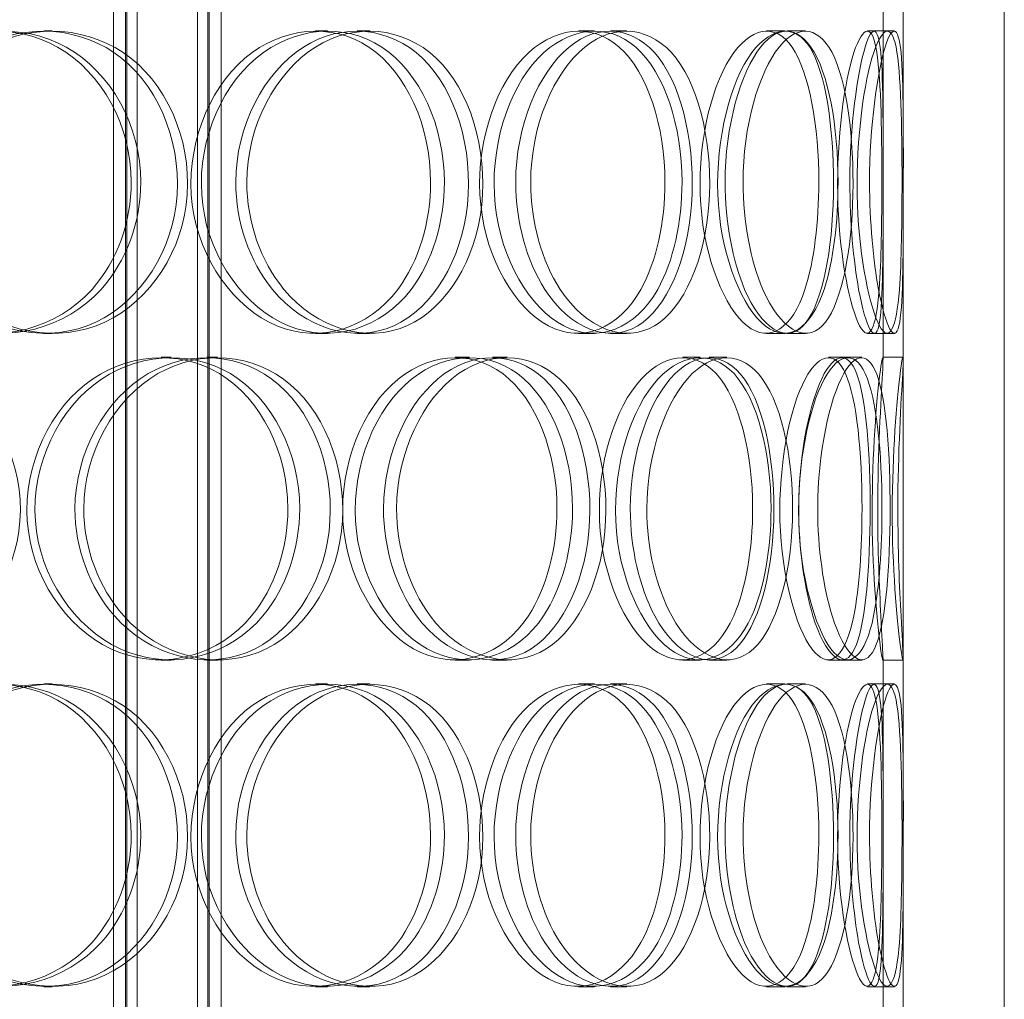
# Model space of a CAD drawing. Units: millimetres. Extents: x 2324 to 13204, y 11306 to 27315.
# Drawn here: x 4702 to 4848, y 21996 to 22142 of the extents above; entities that cross this region are included whole.
import ezdxf

# ---------------------------------------------------------------- set-up
doc = ezdxf.new("R2010")
doc.units = ezdxf.units.MM
doc.layers.add('AM_oprema', color=1, linetype='Continuous', lineweight=0)

msp = doc.modelspace()

# ---------------------------------------------------------------- linework, layer by layer
at = {"layer": 'AM_oprema', "ltscale": 13.668601}
for p, q in [((4716.18, 21727.84), (4716.18, 22575.84)), ((4717.98, 21727.84), (4717.98, 22575.84)), ((4718.18, 21727.84), (4718.18, 22575.84)), ((4719.68, 21727.84), (4719.68, 22575.84)), ((4728.68, 21727.84), (4728.68, 22575.84)), ((4730.18, 21727.84), (4730.18, 22575.84)), ((4730.38, 21727.84), (4730.38, 22575.84)), ((4732.18, 21727.84), (4732.18, 22575.84))]:
    msp.add_line(p, q, dxfattribs=at)
at = {"layer": 'AM_oprema', "ltscale": 13.815971}
for p, q in [((4833.47, 21735.84), (4833.47, 22335.84)), ((4848.47, 21735.84), (4848.47, 22335.84))]:
    msp.add_line(p, q, dxfattribs=at)
at = {"layer": 'AM_oprema', "ltscale": 3.344468}
for p, q in [((4830.47, 22091.49), (4830.47, 22144.19)), ((4833.47, 22091.49), (4833.47, 22144.19)), ((4830.47, 21994.49), (4830.47, 22047.19)), ((4833.47, 21994.49), (4833.47, 22047.19))]:
    msp.add_line(p, q, dxfattribs=at)
at = {"layer": 'AM_oprema', "ltscale": 0.190278}
for p, q in [((4705.85, 22140.34), (4707.09, 22140.34)), ((4746.18, 22140.34), (4747.98, 22140.34)), ((4752.37, 22140.34), (4754.27, 22140.34)), ((4785.23, 22140.34), (4787.59, 22140.34)), ((4789.97, 22140.34), (4792.4, 22140.34)), ((4813.17, 22140.34), (4815.93, 22140.34)), ((4816.15, 22140.34), (4818.95, 22140.34)), ((4828.15, 22140.34), (4831.12, 22140.34)), ((4707.09, 22095.34), (4705.85, 22095.34)), ((4747.98, 22095.34), (4746.18, 22095.34)), ((4754.27, 22095.34), (4752.37, 22095.34)), ((4787.59, 22095.34), (4785.23, 22095.34)), ((4792.4, 22095.34), (4789.97, 22095.34)), ((4815.93, 22095.34), (4813.17, 22095.34)), ((4818.95, 22095.34), (4816.15, 22095.34)), ((4831.12, 22095.34), (4828.15, 22095.34)), ((4723.27, 22091.84), (4724.76, 22091.84)), ((4730.04, 22091.84), (4731.62, 22091.84)), ((4766.94, 22091.84), (4769.04, 22091.84)), ((4772.46, 22091.84), (4774.64, 22091.84)), ((4800.72, 22091.84), (4803.3, 22091.84)), ((4804.62, 22091.84), (4807.25, 22091.84)), ((4822.37, 22091.84), (4825.25, 22091.84)), ((4830.43, 22091.84), (4833.43, 22091.84)), ((4724.76, 22046.84), (4723.27, 22046.84)), ((4731.62, 22046.84), (4730.04, 22046.84)), ((4769.04, 22046.84), (4766.94, 22046.84)), ((4774.64, 22046.84), (4772.46, 22046.84)), ((4803.3, 22046.84), (4800.72, 22046.84)), ((4807.25, 22046.84), (4804.62, 22046.84)), ((4825.25, 22046.84), (4822.37, 22046.84)), ((4833.43, 22046.84), (4830.43, 22046.84)), ((4705.85, 22043.34), (4707.09, 22043.34)), ((4746.18, 22043.34), (4747.98, 22043.34)), ((4752.37, 22043.34), (4754.27, 22043.34)), ((4785.23, 22043.34), (4787.59, 22043.34)), ((4789.97, 22043.34), (4792.4, 22043.34)), ((4813.17, 22043.34), (4815.93, 22043.34)), ((4816.15, 22043.34), (4818.95, 22043.34)), ((4828.15, 22043.34), (4831.12, 22043.34)), ((4707.09, 21998.34), (4705.85, 21998.34)), ((4747.98, 21998.34), (4746.18, 21998.34)), ((4754.27, 21998.34), (4752.37, 21998.34)), ((4787.59, 21998.34), (4785.23, 21998.34)), ((4792.4, 21998.34), (4789.97, 21998.34)), ((4815.93, 21998.34), (4813.17, 21998.34)), ((4818.95, 21998.34), (4816.15, 21998.34)), ((4831.12, 21998.34), (4828.15, 21998.34))]:
    msp.add_line(p, q, dxfattribs=at)
at = {"layer": 'AM_oprema', "ltscale": 0.065688}
for p, q in [((4831.12, 22140.34), (4832.15, 22140.34)), ((4832.15, 22095.34), (4831.12, 22095.34)), ((4831.12, 22043.34), (4832.15, 22043.34)), ((4832.15, 21998.34), (4831.12, 21998.34))]:
    msp.add_line(p, q, dxfattribs=at)
at = {"layer": 'AM_oprema', "ltscale": 0.13341}
for p, q in [((4825.25, 22091.84), (4827.3, 22091.84)), ((4827.3, 22046.84), (4825.25, 22046.84))]:
    msp.add_line(p, q, dxfattribs=at)
at = {"layer": 'AM_oprema', "ltscale": 11.333259}
for points in [[(4718.82, 22117.84), (4718.82, 22126.1), (4714.52, 22134.16), (4707.89, 22137.9), (4701.38, 22141.57), (4692.85, 22140.92), (4686.6, 22136.26), (4680.2, 22131.48), (4676.58, 22122.7), (4677.77, 22114.48), (4678.94, 22106.33), (4684.74, 22099.12), (4692.01, 22096.5), (4699.35, 22093.87), (4707.78, 22096.05), (4713, 22101.92), (4716.71, 22106.09), (4718.82, 22111.95), (4718.82, 22117.84)], [(4685.05, 22117.84), (4685.05, 22126.1), (4689.74, 22134.16), (4696.54, 22137.9), (4703.22, 22141.57), (4711.54, 22140.92), (4717.38, 22136.26), (4723.36, 22131.48), (4726.54, 22122.7), (4725.47, 22114.48), (4724.41, 22106.33), (4719.21, 22099.12), (4712.26, 22096.5), (4705.25, 22093.87), (4696.72, 22096.05), (4691.24, 22101.92), (4687.35, 22106.09), (4685.05, 22111.95), (4685.05, 22117.84)], [(4763.27, 22117.84), (4763.27, 22126.1), (4759.72, 22134.16), (4754.1, 22137.9), (4748.58, 22141.57), (4741.2, 22140.92), (4735.71, 22136.26), (4730.07, 22131.48), (4726.82, 22122.7), (4727.88, 22114.48), (4728.93, 22106.33), (4734.11, 22099.12), (4740.45, 22096.5), (4746.85, 22093.87), (4754.03, 22096.05), (4758.41, 22101.92), (4761.52, 22106.09), (4763.27, 22111.95), (4763.27, 22117.84)], [(4734.34, 22117.84), (4734.34, 22126.1), (4738.5, 22134.16), (4744.38, 22137.9), (4750.16, 22141.57), (4757.22, 22140.92), (4762.07, 22136.26), (4767.04, 22131.48), (4769.61, 22122.7), (4768.74, 22114.48), (4767.88, 22106.33), (4763.64, 22099.12), (4757.79, 22096.5), (4751.9, 22093.87), (4744.56, 22096.05), (4739.77, 22101.92), (4736.37, 22106.09), (4734.34, 22111.95), (4734.34, 22117.84)], [(4798.07, 22117.84), (4798.07, 22126.1), (4795.52, 22134.16), (4791.28, 22137.9), (4787.12, 22141.57), (4781.38, 22140.92), (4777, 22136.26), (4772.51, 22131.48), (4769.85, 22122.7), (4770.71, 22114.48), (4771.56, 22106.33), (4775.77, 22099.12), (4780.76, 22096.5), (4785.79, 22093.87), (4791.25, 22096.05), (4794.51, 22101.92), (4796.81, 22106.09), (4798.07, 22111.95), (4798.07, 22117.84)], [(4775.91, 22117.84), (4775.91, 22126.1), (4779.26, 22134.16), (4783.83, 22137.9), (4788.33, 22141.57), (4793.65, 22140.92), (4797.2, 22136.26), (4800.83, 22131.48), (4802.62, 22122.7), (4802.01, 22114.48), (4801.39, 22106.33), (4798.39, 22099.12), (4794.04, 22096.5), (4789.66, 22093.87), (4784, 22096.05), (4780.23, 22101.92), (4777.55, 22106.09), (4775.91, 22111.95), (4775.91, 22117.84)], [(4820.92, 22117.84), (4820.92, 22126.1), (4819.52, 22134.16), (4816.95, 22137.9), (4814.43, 22141.57), (4810.71, 22140.92), (4807.74, 22136.26), (4804.7, 22131.48), (4802.79, 22122.7), (4803.39, 22114.48), (4803.99, 22106.33), (4806.96, 22099.12), (4810.26, 22096.5), (4813.59, 22093.87), (4816.97, 22096.05), (4818.87, 22101.92), (4820.23, 22106.09), (4820.92, 22111.95), (4820.92, 22117.84)], [(4807, 22117.84), (4807, 22126.1), (4809.31, 22134.16), (4812.28, 22137.9), (4815.19, 22141.57), (4818.42, 22140.92), (4820.42, 22136.26), (4822.48, 22131.48), (4823.37, 22122.7), (4823.05, 22114.48), (4822.73, 22106.33), (4821.16, 22099.12), (4818.6, 22096.5), (4816.02, 22093.87), (4812.42, 22096.05), (4809.91, 22101.92), (4808.13, 22106.09), (4807, 22111.95), (4807, 22117.84)], [(4830.28, 22117.84), (4830.28, 22126.1), (4830.14, 22134.16), (4829.41, 22137.9), (4828.69, 22141.57), (4827.24, 22140.92), (4825.88, 22136.26), (4824.48, 22131.48), (4823.46, 22122.7), (4823.77, 22114.48), (4824.07, 22106.33), (4825.59, 22099.12), (4826.99, 22096.5), (4828.4, 22093.87), (4829.47, 22096.05), (4829.9, 22101.92), (4830.2, 22106.09), (4830.28, 22111.95), (4830.28, 22117.84)], [(4825.53, 22117.84), (4825.53, 22126.1), (4826.66, 22134.16), (4827.81, 22137.9), (4828.95, 22141.57), (4829.87, 22140.92), (4830.2, 22136.26), (4830.54, 22131.48), (4830.47, 22122.7), (4830.47, 22114.48), (4830.46, 22106.33), (4830.44, 22099.12), (4829.84, 22096.5), (4829.23, 22093.87), (4827.92, 22096.05), (4826.84, 22101.92), (4826.08, 22106.09), (4825.53, 22111.95), (4825.53, 22117.84)], [(4742.08, 22069.34), (4742.08, 22077.6), (4738.12, 22085.66), (4731.94, 22089.4), (4725.88, 22093.07), (4717.85, 22092.42), (4711.94, 22087.76), (4705.87, 22082.98), (4702.41, 22074.2), (4703.54, 22065.98), (4704.66, 22057.83), (4710.19, 22050.62), (4717.05, 22048), (4723.98, 22045.37), (4731.85, 22047.55), (4736.69, 22053.42), (4740.13, 22057.59), (4742.08, 22063.45), (4742.08, 22069.34)], [(4710.46, 22069.34), (4710.46, 22077.6), (4714.93, 22085.66), (4721.32, 22089.4), (4727.6, 22093.07), (4735.36, 22092.42), (4740.74, 22087.76), (4746.27, 22082.98), (4749.17, 22074.2), (4748.19, 22065.98), (4747.22, 22057.83), (4742.46, 22050.62), (4736.01, 22048), (4729.5, 22045.37), (4721.5, 22047.55), (4716.32, 22053.42), (4712.65, 22057.59), (4710.46, 22063.45), (4710.46, 22069.34)], [(4782.04, 22069.34), (4782.04, 22077.6), (4778.96, 22085.66), (4773.99, 22089.4), (4769.11, 22093.07), (4762.5, 22092.42), (4757.52, 22087.76), (4752.41, 22082.98), (4749.43, 22074.2), (4750.4, 22065.98), (4751.35, 22057.83), (4756.09, 22050.62), (4761.8, 22048), (4767.56, 22045.37), (4773.94, 22047.55), (4777.79, 22053.42), (4780.52, 22057.59), (4782.04, 22063.45), (4782.04, 22069.34)], [(4756.28, 22069.34), (4756.28, 22077.6), (4760.06, 22085.66), (4765.34, 22089.4), (4770.51, 22093.07), (4776.76, 22092.42), (4780.99, 22087.76), (4785.33, 22082.98), (4787.53, 22074.2), (4786.78, 22065.98), (4786.04, 22057.83), (4782.38, 22050.62), (4777.25, 22048), (4772.06, 22045.37), (4765.51, 22047.55), (4761.19, 22053.42), (4758.13, 22057.59), (4756.28, 22063.45), (4756.28, 22069.34)], [(4811.1, 22069.34), (4811.1, 22077.6), (4809.11, 22085.66), (4805.68, 22089.4), (4802.31, 22093.07), (4797.55, 22092.42), (4793.84, 22087.76), (4790.04, 22082.98), (4787.73, 22074.2), (4788.47, 22065.98), (4789.2, 22057.83), (4792.82, 22050.62), (4797, 22048), (4801.22, 22045.37), (4805.68, 22047.55), (4808.28, 22053.42), (4810.12, 22057.59), (4811.1, 22063.45), (4811.1, 22069.34)], [(4792.92, 22069.34), (4792.92, 22077.6), (4795.77, 22085.66), (4799.57, 22089.4), (4803.3, 22093.07), (4807.62, 22092.42), (4810.42, 22087.76), (4813.29, 22082.98), (4814.64, 22074.2), (4814.16, 22065.98), (4813.69, 22057.83), (4811.39, 22050.62), (4807.91, 22048), (4804.4, 22045.37), (4799.72, 22047.55), (4796.56, 22053.42), (4794.31, 22057.59), (4792.92, 22063.45), (4792.92, 22069.34)], [(4827.34, 22069.34), (4827.34, 22077.6), (4826.57, 22085.66), (4824.9, 22089.4), (4823.27, 22093.07), (4820.67, 22092.42), (4818.48, 22087.76), (4816.24, 22082.98), (4814.76, 22074.2), (4815.22, 22065.98), (4815.68, 22057.83), (4817.94, 22050.62), (4820.31, 22048), (4822.71, 22045.37), (4824.95, 22047.55), (4826.12, 22053.42), (4826.96, 22057.59), (4827.34, 22063.45), (4827.34, 22069.34)], [(4817.94, 22069.34), (4817.94, 22077.6), (4819.67, 22085.66), (4821.74, 22089.4), (4823.78, 22093.07), (4825.88, 22092.42), (4827.06, 22087.76), (4828.27, 22082.98), (4828.68, 22074.2), (4828.51, 22065.98), (4828.35, 22057.83), (4827.55, 22050.62), (4825.95, 22048), (4824.35, 22045.37), (4821.87, 22047.55), (4820.06, 22053.42), (4818.78, 22057.59), (4817.94, 22063.45), (4817.94, 22069.34)], [(4829.67, 22069.34), (4829.67, 22077.6), (4830.17, 22085.66), (4830.38, 22089.4), (4830.59, 22093.07), (4830.33, 22092.42), (4829.81, 22087.76), (4829.27, 22082.98), (4828.72, 22074.2), (4828.87, 22065.98), (4829.02, 22057.83), (4829.78, 22050.62), (4830.18, 22048), (4830.59, 22045.37), (4830.47, 22047.55), (4830.14, 22053.42), (4829.91, 22057.59), (4829.67, 22063.45), (4829.67, 22069.34)], [(4718.82, 22020.84), (4718.82, 22029.1), (4714.52, 22037.16), (4707.89, 22040.9), (4701.38, 22044.57), (4692.85, 22043.92), (4686.6, 22039.26), (4680.2, 22034.48), (4676.58, 22025.7), (4677.77, 22017.48), (4678.94, 22009.33), (4684.74, 22002.12), (4692.01, 21999.5), (4699.35, 21996.87), (4707.78, 21999.05), (4713, 22004.92), (4716.71, 22009.09), (4718.82, 22014.95), (4718.82, 22020.84)], [(4685.05, 22020.84), (4685.05, 22029.1), (4689.74, 22037.16), (4696.54, 22040.9), (4703.22, 22044.57), (4711.54, 22043.92), (4717.38, 22039.26), (4723.36, 22034.48), (4726.54, 22025.7), (4725.47, 22017.48), (4724.41, 22009.33), (4719.21, 22002.12), (4712.26, 21999.5), (4705.25, 21996.87), (4696.72, 21999.05), (4691.24, 22004.92), (4687.35, 22009.09), (4685.05, 22014.95), (4685.05, 22020.84)], [(4763.27, 22020.84), (4763.27, 22029.1), (4759.72, 22037.16), (4754.1, 22040.9), (4748.58, 22044.57), (4741.2, 22043.92), (4735.71, 22039.26), (4730.07, 22034.48), (4726.82, 22025.7), (4727.88, 22017.48), (4728.93, 22009.33), (4734.11, 22002.12), (4740.45, 21999.5), (4746.85, 21996.87), (4754.03, 21999.05), (4758.41, 22004.92), (4761.52, 22009.09), (4763.27, 22014.95), (4763.27, 22020.84)], [(4734.34, 22020.84), (4734.34, 22029.1), (4738.5, 22037.16), (4744.38, 22040.9), (4750.16, 22044.57), (4757.22, 22043.92), (4762.07, 22039.26), (4767.04, 22034.48), (4769.61, 22025.7), (4768.74, 22017.48), (4767.88, 22009.33), (4763.64, 22002.12), (4757.79, 21999.5), (4751.9, 21996.87), (4744.56, 21999.05), (4739.77, 22004.92), (4736.37, 22009.09), (4734.34, 22014.95), (4734.34, 22020.84)], [(4798.07, 22020.84), (4798.07, 22029.1), (4795.52, 22037.16), (4791.28, 22040.9), (4787.12, 22044.57), (4781.38, 22043.92), (4777, 22039.26), (4772.51, 22034.48), (4769.85, 22025.7), (4770.71, 22017.48), (4771.56, 22009.33), (4775.77, 22002.12), (4780.76, 21999.5), (4785.79, 21996.87), (4791.25, 21999.05), (4794.51, 22004.92), (4796.81, 22009.09), (4798.07, 22014.95), (4798.07, 22020.84)], [(4775.91, 22020.84), (4775.91, 22029.1), (4779.26, 22037.16), (4783.83, 22040.9), (4788.33, 22044.57), (4793.65, 22043.92), (4797.2, 22039.26), (4800.83, 22034.48), (4802.62, 22025.7), (4802.01, 22017.48), (4801.39, 22009.33), (4798.39, 22002.12), (4794.04, 21999.5), (4789.66, 21996.87), (4784, 21999.05), (4780.23, 22004.92), (4777.55, 22009.09), (4775.91, 22014.95), (4775.91, 22020.84)], [(4820.92, 22020.84), (4820.92, 22029.1), (4819.52, 22037.16), (4816.95, 22040.9), (4814.43, 22044.57), (4810.71, 22043.92), (4807.74, 22039.26), (4804.7, 22034.48), (4802.79, 22025.7), (4803.39, 22017.48), (4803.99, 22009.33), (4806.96, 22002.12), (4810.26, 21999.5), (4813.59, 21996.87), (4816.97, 21999.05), (4818.87, 22004.92), (4820.23, 22009.09), (4820.92, 22014.95), (4820.92, 22020.84)], [(4807, 22020.84), (4807, 22029.1), (4809.31, 22037.16), (4812.28, 22040.9), (4815.19, 22044.57), (4818.42, 22043.92), (4820.42, 22039.26), (4822.48, 22034.48), (4823.37, 22025.7), (4823.05, 22017.48), (4822.73, 22009.33), (4821.16, 22002.12), (4818.6, 21999.5), (4816.02, 21996.87), (4812.42, 21999.05), (4809.91, 22004.92), (4808.13, 22009.09), (4807, 22014.95), (4807, 22020.84)], [(4830.28, 22020.84), (4830.28, 22029.1), (4830.14, 22037.16), (4829.41, 22040.9), (4828.69, 22044.57), (4827.24, 22043.92), (4825.88, 22039.26), (4824.48, 22034.48), (4823.46, 22025.7), (4823.77, 22017.48), (4824.07, 22009.33), (4825.59, 22002.12), (4826.99, 21999.5), (4828.4, 21996.87), (4829.47, 21999.05), (4829.9, 22004.92), (4830.2, 22009.09), (4830.28, 22014.95), (4830.28, 22020.84)], [(4825.53, 22020.84), (4825.53, 22029.1), (4826.66, 22037.16), (4827.81, 22040.9), (4828.95, 22044.57), (4829.87, 22043.92), (4830.2, 22039.26), (4830.54, 22034.48), (4830.47, 22025.7), (4830.47, 22017.48), (4830.46, 22009.33), (4830.44, 22002.12), (4829.84, 21999.5), (4829.23, 21996.87), (4827.92, 21999.05), (4826.84, 22004.92), (4826.08, 22009.09), (4825.53, 22014.95), (4825.53, 22020.84)]]:
    msp.add_open_spline(points, degree=3, knots=[0, 0, 0, 0, 0.175226, 0.175226, 0.175226, 0.347356, 0.347356, 0.347356, 0.523889, 0.523889, 0.523889, 0.698609, 0.698609, 0.698609, 0.874901, 0.874901, 0.874901, 1, 1, 1, 1], dxfattribs=at)
at = {"layer": 'AM_oprema', "ltscale": 11.413189}
for points in [[(4720.24, 22117.84), (4720.24, 22111.95), (4718.1, 22106.09), (4714.34, 22101.92), (4709.04, 22096.05), (4700.49, 22093.87), (4693.05, 22096.5), (4685.68, 22099.12), (4679.8, 22106.33), (4678.61, 22114.48), (4677.41, 22122.7), (4681.07, 22131.48), (4687.57, 22136.26), (4693.9, 22140.92), (4702.55, 22141.57), (4709.15, 22137.9), (4715.88, 22134.16), (4720.24, 22126.1), (4720.24, 22117.84)], [(4685.99, 22117.84), (4685.99, 22111.95), (4688.32, 22106.09), (4692.27, 22101.92), (4697.83, 22096.05), (4706.47, 22093.87), (4713.59, 22096.5), (4720.64, 22099.12), (4725.91, 22106.33), (4726.98, 22114.48), (4728.06, 22122.7), (4724.84, 22131.48), (4718.77, 22136.26), (4712.86, 22140.92), (4704.42, 22141.57), (4697.65, 22137.9), (4690.75, 22134.16), (4685.99, 22126.1), (4685.99, 22117.84)], [(4765.32, 22117.84), (4765.32, 22111.95), (4763.55, 22106.09), (4760.39, 22101.92), (4755.95, 22096.05), (4748.66, 22093.87), (4742.17, 22096.5), (4735.74, 22099.12), (4730.49, 22106.33), (4729.43, 22114.48), (4728.36, 22122.7), (4731.65, 22131.48), (4737.37, 22136.26), (4742.94, 22140.92), (4750.42, 22141.57), (4756.02, 22137.9), (4761.72, 22134.16), (4765.32, 22126.1), (4765.32, 22117.84)], [(4735.98, 22117.84), (4735.98, 22111.95), (4738.04, 22106.09), (4741.49, 22101.92), (4746.34, 22096.05), (4753.78, 22093.87), (4759.76, 22096.5), (4765.69, 22099.12), (4769.99, 22106.33), (4770.87, 22114.48), (4771.75, 22122.7), (4769.14, 22131.48), (4764.1, 22136.26), (4759.18, 22140.92), (4752.02, 22141.57), (4746.16, 22137.9), (4740.2, 22134.16), (4735.98, 22126.1), (4735.98, 22117.84)], [(4800.61, 22117.84), (4800.61, 22111.95), (4799.34, 22106.09), (4797, 22101.92), (4793.7, 22096.05), (4788.16, 22093.87), (4783.05, 22096.5), (4777.99, 22099.12), (4773.72, 22106.33), (4772.86, 22114.48), (4771.99, 22122.7), (4774.69, 22131.48), (4779.25, 22136.26), (4783.69, 22140.92), (4789.51, 22141.57), (4793.73, 22137.9), (4798.02, 22134.16), (4800.61, 22126.1), (4800.61, 22117.84)], [(4778.14, 22117.84), (4778.14, 22111.95), (4779.8, 22106.09), (4782.51, 22101.92), (4786.34, 22096.05), (4792.08, 22093.87), (4796.53, 22096.5), (4800.94, 22099.12), (4803.98, 22106.33), (4804.6, 22114.48), (4805.23, 22122.7), (4803.41, 22131.48), (4799.73, 22136.26), (4796.13, 22140.92), (4790.73, 22141.57), (4786.17, 22137.9), (4781.54, 22134.16), (4778.14, 22126.1), (4778.14, 22117.84)], [(4823.78, 22117.84), (4823.78, 22111.95), (4823.08, 22106.09), (4821.71, 22101.92), (4819.78, 22096.05), (4816.36, 22093.87), (4812.97, 22096.5), (4809.62, 22099.12), (4806.62, 22106.33), (4806.01, 22114.48), (4805.4, 22122.7), (4807.33, 22131.48), (4810.42, 22136.26), (4813.44, 22140.92), (4817.2, 22141.57), (4819.76, 22137.9), (4822.37, 22134.16), (4823.78, 22126.1), (4823.78, 22117.84)], [(4809.67, 22117.84), (4809.67, 22111.95), (4810.81, 22106.09), (4812.62, 22101.92), (4815.16, 22096.05), (4818.82, 22093.87), (4821.44, 22096.5), (4824.03, 22099.12), (4825.62, 22106.33), (4825.94, 22114.48), (4826.27, 22122.7), (4825.37, 22131.48), (4823.28, 22136.26), (4821.25, 22140.92), (4817.97, 22141.57), (4815.02, 22137.9), (4812.01, 22134.16), (4809.67, 22126.1), (4809.67, 22117.84)], [(4833.28, 22117.84), (4833.28, 22111.95), (4833.2, 22106.09), (4832.89, 22101.92), (4832.46, 22096.05), (4831.37, 22093.87), (4829.94, 22096.5), (4828.52, 22099.12), (4826.98, 22106.33), (4826.67, 22114.48), (4826.36, 22122.7), (4827.39, 22131.48), (4828.81, 22136.26), (4830.2, 22140.92), (4831.66, 22141.57), (4832.39, 22137.9), (4833.13, 22134.16), (4833.28, 22126.1), (4833.28, 22117.84)], [(4828.46, 22117.84), (4828.46, 22111.95), (4829.02, 22106.09), (4829.79, 22101.92), (4830.88, 22096.05), (4832.21, 22093.87), (4832.83, 22096.5), (4833.43, 22099.12), (4833.46, 22106.33), (4833.47, 22114.48), (4833.47, 22122.7), (4833.54, 22131.48), (4833.2, 22136.26), (4832.86, 22140.92), (4831.92, 22141.57), (4830.77, 22137.9), (4829.6, 22134.16), (4828.46, 22126.1), (4828.46, 22117.84)], [(4659.09, 22069.34), (4659.09, 22063.45), (4661.5, 22057.59), (4665.6, 22053.42), (4671.37, 22047.55), (4680.41, 22045.37), (4687.92, 22048), (4695.36, 22050.62), (4700.99, 22057.83), (4702.13, 22065.98), (4703.28, 22074.2), (4699.83, 22082.98), (4693.4, 22087.76), (4687.13, 22092.42), (4678.25, 22093.07), (4671.19, 22089.4), (4664, 22085.66), (4659.09, 22077.6), (4659.09, 22069.34)], [(4743.83, 22069.34), (4743.83, 22063.45), (4741.85, 22057.59), (4738.37, 22053.42), (4733.45, 22047.55), (4725.47, 22045.37), (4718.45, 22048), (4711.49, 22050.62), (4705.88, 22057.83), (4704.74, 22065.98), (4703.59, 22074.2), (4707.1, 22082.98), (4713.26, 22087.76), (4719.26, 22092.42), (4727.4, 22093.07), (4733.55, 22089.4), (4739.81, 22085.66), (4743.83, 22077.6), (4743.83, 22069.34)], [(4711.77, 22069.34), (4711.77, 22063.45), (4713.98, 22057.59), (4717.71, 22053.42), (4722.96, 22047.55), (4731.07, 22045.37), (4737.67, 22048), (4744.22, 22050.62), (4749.04, 22057.83), (4750.03, 22065.98), (4751.02, 22074.2), (4748.08, 22082.98), (4742.47, 22087.76), (4737.01, 22092.42), (4729.14, 22093.07), (4722.78, 22089.4), (4716.29, 22085.66), (4711.77, 22077.6), (4711.77, 22069.34)], [(4784.35, 22069.34), (4784.35, 22063.45), (4782.82, 22057.59), (4780.05, 22053.42), (4776.14, 22047.55), (4769.67, 22045.37), (4763.83, 22048), (4758.04, 22050.62), (4753.23, 22057.83), (4752.26, 22065.98), (4751.28, 22074.2), (4754.31, 22082.98), (4759.49, 22087.76), (4764.53, 22092.42), (4771.24, 22093.07), (4776.19, 22089.4), (4781.23, 22085.66), (4784.35, 22077.6), (4784.35, 22069.34)], [(4758.23, 22069.34), (4758.23, 22063.45), (4760.11, 22057.59), (4763.21, 22053.42), (4767.59, 22047.55), (4774.24, 22045.37), (4779.49, 22048), (4784.7, 22050.62), (4788.41, 22057.83), (4789.16, 22065.98), (4789.92, 22074.2), (4787.69, 22082.98), (4783.29, 22087.76), (4779, 22092.42), (4772.67, 22093.07), (4767.41, 22089.4), (4762.07, 22085.66), (4758.23, 22077.6), (4758.23, 22069.34)], [(4813.83, 22069.34), (4813.83, 22063.45), (4812.83, 22057.59), (4810.96, 22053.42), (4808.33, 22047.55), (4803.81, 22045.37), (4799.53, 22048), (4795.29, 22050.62), (4791.62, 22057.83), (4790.88, 22065.98), (4790.13, 22074.2), (4792.47, 22082.98), (4796.32, 22087.76), (4800.08, 22092.42), (4804.91, 22093.07), (4808.33, 22089.4), (4811.81, 22085.66), (4813.83, 22077.6), (4813.83, 22069.34)], [(4795.38, 22069.34), (4795.38, 22063.45), (4796.8, 22057.59), (4799.08, 22053.42), (4802.29, 22047.55), (4807.03, 22045.37), (4810.59, 22048), (4814.12, 22050.62), (4816.45, 22057.83), (4816.93, 22065.98), (4817.41, 22074.2), (4816.04, 22082.98), (4813.13, 22087.76), (4810.29, 22092.42), (4805.92, 22093.07), (4802.13, 22089.4), (4798.28, 22085.66), (4795.38, 22077.6), (4795.38, 22069.34)], [(4830.3, 22069.34), (4830.3, 22063.45), (4829.91, 22057.59), (4829.06, 22053.42), (4827.87, 22047.55), (4825.6, 22045.37), (4823.17, 22048), (4820.77, 22050.62), (4818.47, 22057.83), (4818.01, 22065.98), (4817.54, 22074.2), (4819.04, 22082.98), (4821.31, 22087.76), (4823.53, 22092.42), (4826.17, 22093.07), (4827.83, 22089.4), (4829.51, 22085.66), (4830.3, 22077.6), (4830.3, 22069.34)], [(4820.76, 22069.34), (4820.76, 22063.45), (4821.61, 22057.59), (4822.91, 22053.42), (4824.74, 22047.55), (4827.26, 22045.37), (4828.89, 22048), (4830.5, 22050.62), (4831.32, 22057.83), (4831.48, 22065.98), (4831.65, 22074.2), (4831.23, 22082.98), (4830.01, 22087.76), (4828.81, 22092.42), (4826.69, 22093.07), (4824.62, 22089.4), (4822.51, 22085.66), (4820.76, 22077.6), (4820.76, 22069.34)], [(4832.66, 22069.34), (4832.66, 22063.45), (4832.9, 22057.59), (4833.13, 22053.42), (4833.46, 22047.55), (4833.59, 22045.37), (4833.18, 22048), (4832.77, 22050.62), (4832, 22057.83), (4831.85, 22065.98), (4831.7, 22074.2), (4832.26, 22082.98), (4832.8, 22087.76), (4833.33, 22092.42), (4833.59, 22093.07), (4833.38, 22089.4), (4833.16, 22085.66), (4832.66, 22077.6), (4832.66, 22069.34)], [(4720.24, 22020.84), (4720.24, 22014.95), (4718.1, 22009.09), (4714.34, 22004.92), (4709.04, 21999.05), (4700.49, 21996.87), (4693.05, 21999.5), (4685.68, 22002.12), (4679.8, 22009.33), (4678.61, 22017.48), (4677.41, 22025.7), (4681.07, 22034.48), (4687.57, 22039.26), (4693.9, 22043.92), (4702.55, 22044.57), (4709.15, 22040.9), (4715.88, 22037.16), (4720.24, 22029.1), (4720.24, 22020.84)], [(4685.99, 22020.84), (4685.99, 22014.95), (4688.32, 22009.09), (4692.27, 22004.92), (4697.83, 21999.05), (4706.47, 21996.87), (4713.59, 21999.5), (4720.64, 22002.12), (4725.91, 22009.33), (4726.98, 22017.48), (4728.06, 22025.7), (4724.84, 22034.48), (4718.77, 22039.26), (4712.86, 22043.92), (4704.42, 22044.57), (4697.65, 22040.9), (4690.75, 22037.16), (4685.99, 22029.1), (4685.99, 22020.84)], [(4765.32, 22020.84), (4765.32, 22014.95), (4763.55, 22009.09), (4760.39, 22004.92), (4755.95, 21999.05), (4748.66, 21996.87), (4742.17, 21999.5), (4735.74, 22002.12), (4730.49, 22009.33), (4729.43, 22017.48), (4728.36, 22025.7), (4731.65, 22034.48), (4737.37, 22039.26), (4742.94, 22043.92), (4750.42, 22044.57), (4756.02, 22040.9), (4761.72, 22037.16), (4765.32, 22029.1), (4765.32, 22020.84)], [(4735.98, 22020.84), (4735.98, 22014.95), (4738.04, 22009.09), (4741.49, 22004.92), (4746.34, 21999.05), (4753.78, 21996.87), (4759.76, 21999.5), (4765.69, 22002.12), (4769.99, 22009.33), (4770.87, 22017.48), (4771.75, 22025.7), (4769.14, 22034.48), (4764.1, 22039.26), (4759.18, 22043.92), (4752.02, 22044.57), (4746.16, 22040.9), (4740.2, 22037.16), (4735.98, 22029.1), (4735.98, 22020.84)], [(4800.61, 22020.84), (4800.61, 22014.95), (4799.34, 22009.09), (4797, 22004.92), (4793.7, 21999.05), (4788.16, 21996.87), (4783.05, 21999.5), (4777.99, 22002.12), (4773.72, 22009.33), (4772.86, 22017.48), (4771.99, 22025.7), (4774.69, 22034.48), (4779.25, 22039.26), (4783.69, 22043.92), (4789.51, 22044.57), (4793.73, 22040.9), (4798.02, 22037.16), (4800.61, 22029.1), (4800.61, 22020.84)], [(4778.14, 22020.84), (4778.14, 22014.95), (4779.8, 22009.09), (4782.51, 22004.92), (4786.34, 21999.05), (4792.08, 21996.87), (4796.53, 21999.5), (4800.94, 22002.12), (4803.98, 22009.33), (4804.6, 22017.48), (4805.23, 22025.7), (4803.41, 22034.48), (4799.73, 22039.26), (4796.13, 22043.92), (4790.73, 22044.57), (4786.17, 22040.9), (4781.54, 22037.16), (4778.14, 22029.1), (4778.14, 22020.84)], [(4823.78, 22020.84), (4823.78, 22014.95), (4823.08, 22009.09), (4821.71, 22004.92), (4819.78, 21999.05), (4816.36, 21996.87), (4812.97, 21999.5), (4809.62, 22002.12), (4806.62, 22009.33), (4806.01, 22017.48), (4805.4, 22025.7), (4807.33, 22034.48), (4810.42, 22039.26), (4813.44, 22043.92), (4817.2, 22044.57), (4819.76, 22040.9), (4822.37, 22037.16), (4823.78, 22029.1), (4823.78, 22020.84)], [(4809.67, 22020.84), (4809.67, 22014.95), (4810.81, 22009.09), (4812.62, 22004.92), (4815.16, 21999.05), (4818.82, 21996.87), (4821.44, 21999.5), (4824.03, 22002.12), (4825.62, 22009.33), (4825.94, 22017.48), (4826.27, 22025.7), (4825.37, 22034.48), (4823.28, 22039.26), (4821.25, 22043.92), (4817.97, 22044.57), (4815.02, 22040.9), (4812.01, 22037.16), (4809.67, 22029.1), (4809.67, 22020.84)], [(4833.28, 22020.84), (4833.28, 22014.95), (4833.2, 22009.09), (4832.89, 22004.92), (4832.46, 21999.05), (4831.37, 21996.87), (4829.94, 21999.5), (4828.52, 22002.12), (4826.98, 22009.33), (4826.67, 22017.48), (4826.36, 22025.7), (4827.39, 22034.48), (4828.81, 22039.26), (4830.2, 22043.92), (4831.66, 22044.57), (4832.39, 22040.9), (4833.13, 22037.16), (4833.28, 22029.1), (4833.28, 22020.84)], [(4828.46, 22020.84), (4828.46, 22014.95), (4829.02, 22009.09), (4829.79, 22004.92), (4830.88, 21999.05), (4832.21, 21996.87), (4832.83, 21999.5), (4833.43, 22002.12), (4833.46, 22009.33), (4833.47, 22017.48), (4833.47, 22025.7), (4833.54, 22034.48), (4833.2, 22039.26), (4832.86, 22043.92), (4831.92, 22044.57), (4830.77, 22040.9), (4829.6, 22037.16), (4828.46, 22029.1), (4828.46, 22020.84)]]:
    msp.add_open_spline(points, degree=3, knots=[-1, -1, -1, -1, -0.874901, -0.874901, -0.874901, -0.698609, -0.698609, -0.698609, -0.523889, -0.523889, -0.523889, -0.347356, -0.347356, -0.347356, -0.175226, -0.175226, -0.175226, 0, 0, 0, 0], dxfattribs=at)

doc.saveas('drawing.dxf')
